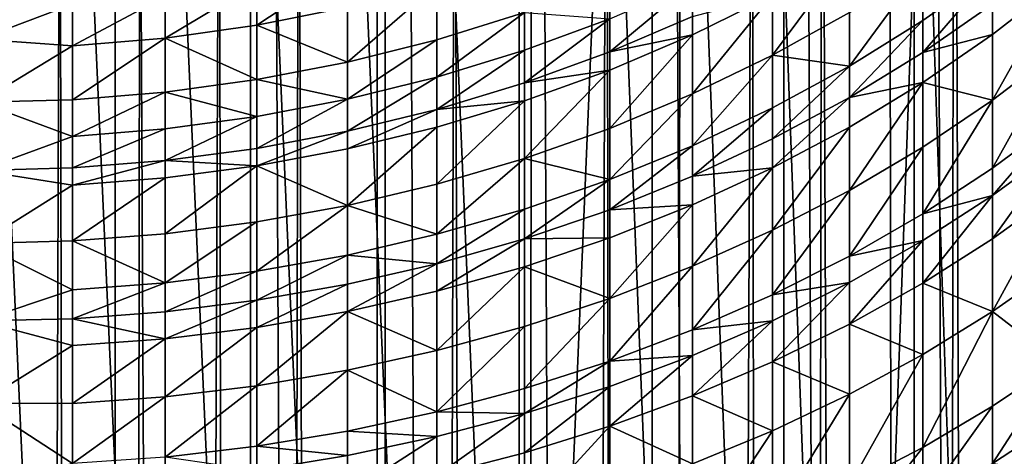
# Model space of a CAD drawing. Extents: x -25 to 25, y 0 to 215.
# Drawn here: x 0 to 7, y 155 to 158 of the extents above; entities that cross this region are included whole.
import ezdxf

# ---------------------------------------------------------------- set-up
doc = ezdxf.new("R2010")
doc.units = 0
doc.header["$MEASUREMENT"] = 0

msp = doc.modelspace()

# ---------------------------------------------------------------- linework, layer by layer
for points in [[(0.916007, 3.5, -20.980013), (0, 195.5, -21), (0.916007, 195.5, -20.980013)], [(0.916007, 3.5, -20.980013), (0, 3.5, -21), (0, 195.5, -21)], [(1.830271, 3.5, -20.920088), (0.916007, 195.5, -20.980013), (1.830271, 195.5, -20.920088)], [(1.830271, 3.5, -20.920088), (0.916007, 3.5, -20.980013), (0.916007, 195.5, -20.980013)], [(2.74105, 3.5, -20.820343), (1.830271, 195.5, -20.920088), (2.74105, 195.5, -20.820343)], [(2.74105, 3.5, -20.820343), (1.830271, 3.5, -20.920088), (1.830271, 195.5, -20.920088)], [(3.646612, 3.5, -20.680964), (2.74105, 3.5, -20.820343), (2.74105, 195.5, -20.820343)], [(3.646612, 3.5, -20.680964), (2.74105, 195.5, -20.820343), (3.646612, 195.5, -20.680964)], [(4.545232, 3.5, -20.502216), (3.646612, 3.5, -20.680964), (3.646612, 195.5, -20.680964)], [(4.545232, 3.5, -20.502216), (3.646612, 195.5, -20.680964), (4.545232, 195.5, -20.502216)], [(5.4352, 3.5, -20.284443), (4.545232, 3.5, -20.502216), (4.545232, 195.5, -20.502216)], [(5.4352, 3.5, -20.284443), (4.545232, 195.5, -20.502216), (5.4352, 195.5, -20.284443)], [(6.314822, 3.5, -20.028055), (5.4352, 3.5, -20.284443), (5.4352, 195.5, -20.284443)], [(6.314822, 3.5, -20.028055), (5.4352, 195.5, -20.284443), (6.314822, 195.5, -20.028055)], [(7.182423, 3.5, -19.733545), (6.314822, 3.5, -20.028055), (6.314822, 195.5, -20.028055)], [(7.182423, 3.5, -19.733545), (6.314822, 195.5, -20.028055), (7.182423, 195.5, -19.733545)], [(7.182423, 3.5, 19.733545), (7.00411, 163.36261, 19.797537), (6.587066, 162.975998, 19.940174)], [(6.314822, 3.5, 20.028055), (6.587066, 162.975998, 19.940174), (6.149387, 162.614258, 20.079468)], [(6.314822, 3.5, 20.028055), (7.182423, 3.5, 19.733545), (6.587066, 162.975998, 19.940174)], [(6.314822, 3.5, 20.028055), (6.149387, 162.614258, 20.079468), (5.69343, 162.278992, 20.213482)], [(5.4352, 3.5, 20.284443), (5.69343, 162.278992, 20.213482), (5.221473, 161.971451, 20.340508)], [(5.4352, 3.5, 20.284443), (6.314822, 3.5, 20.028055), (5.69343, 162.278992, 20.213482)], [(4.545232, 3.5, 20.502216), (5.4352, 3.5, 20.284443), (5.221473, 161.971451, 20.340508)], [(4.545232, 3.5, 20.502216), (5.221473, 161.971451, 20.340508), (4.735035, 161.692078, 20.459213)], [(0, 161.696777, 119.796852), (0, 147.799194, 128.481018), (0.627905, 147.788742, 128.464294)], [(0.627905, 161.68631, 119.780121), (0, 161.696777, 119.796852), (0.627905, 147.788742, 128.464294)], [(0.627905, 161.68631, 119.780121), (0.627905, 147.788742, 128.464294), (1.253332, 147.757401, 128.414154)], [(1.253332, 161.654984, 119.72998), (0.627905, 161.68631, 119.780121), (1.253332, 147.757401, 128.414154)], [(1.253332, 161.654984, 119.72998), (1.253332, 147.757401, 128.414154), (1.873813, 147.705322, 128.330811)], [(1.873813, 161.602905, 119.646645), (1.253332, 161.654984, 119.72998), (1.873813, 147.705322, 128.330811)], [(4.545232, 3.5, 20.502216), (4.735035, 161.692078, 20.459213), (4.236418, 161.441696, 20.568247)], [(1.873813, 161.602905, 119.646645), (1.873813, 147.705322, 128.330811), (2.486899, 147.632706, 128.2146)], [(2.486899, 161.530289, 119.530426), (1.873813, 161.602905, 119.646645), (2.486899, 147.632706, 128.2146)], [(2.486899, 161.530289, 119.530426), (2.486899, 147.632706, 128.2146), (3.09017, 147.539825, 128.065964)], [(3.09017, 161.437408, 119.38179), (2.486899, 161.530289, 119.530426), (3.09017, 147.539825, 128.065964)], [(3.09017, 161.437408, 119.38179), (3.09017, 147.539825, 128.065964), (3.681246, 147.427063, 127.885498)], [(3.681246, 161.324646, 119.201324), (3.09017, 161.437408, 119.38179), (3.681246, 147.427063, 127.885498)], [(3.646612, 3.5, 20.680964), (4.236418, 161.441696, 20.568247), (3.727512, 161.220688, 20.666534)], [(3.646612, 3.5, 20.680964), (4.545232, 3.5, 20.502216), (4.236418, 161.441696, 20.568247)], [(4.257793, 161.192429, 118.989746), (3.681246, 161.324646, 119.201324), (3.681246, 147.427063, 127.885498)], [(3.646612, 3.5, 20.680964), (3.727512, 161.220688, 20.666534), (3.210021, 161.029221, 20.753212)], [(4.257793, 161.192429, 118.989746), (3.681246, 147.427063, 127.885498), (4.257793, 147.294846, 127.673912)], [(4.257793, 161.192429, 118.989746), (4.257793, 147.294846, 127.673912), (4.817537, 147.143723, 127.432045)], [(4.817537, 161.04129, 118.747879), (4.257793, 161.192429, 118.989746), (4.817537, 147.143723, 127.432045)], [(4.817537, 161.04129, 118.747879), (4.817537, 147.143723, 127.432045), (5.358268, 146.974258, 127.160851)], [(5.358268, 160.871841, 118.476685), (4.817537, 161.04129, 118.747879), (5.358268, 146.974258, 127.160851)], [(2.74105, 3.5, 20.820343), (3.210021, 161.029221, 20.753212), (2.685322, 160.867294, 20.827602)], [(2.74105, 3.5, 20.820343), (3.646612, 3.5, 20.680964), (3.210021, 161.029221, 20.753212)], [(2.74105, 3.5, 20.820343), (2.685322, 160.867294, 20.827602), (2.154382, 160.734818, 20.889198)], [(5.358268, 160.871841, 118.476685), (5.358268, 146.974258, 127.160851), (5.877852, 146.78714, 126.861397)], [(5.877852, 160.684708, 118.177231), (5.358268, 160.871841, 118.476685), (5.877852, 146.78714, 126.861397)], [(1.830271, 3.5, 20.920088), (2.154382, 160.734818, 20.889198), (1.619711, 160.63205, 20.937443)], [(1.830271, 3.5, 20.920088), (2.74105, 3.5, 20.820343), (2.154382, 160.734818, 20.889198)], [(6.37424, 160.480682, 117.8507), (5.877852, 160.684708, 118.177231), (5.877852, 146.78714, 126.861397)], [(0.916007, 3.5, 20.980013), (1.830271, 3.5, 20.920088), (1.619711, 160.63205, 20.937443)], [(0.916007, 3.5, 20.980013), (1.619711, 160.63205, 20.937443), (1.081964, 160.558701, 20.972109)], [(0, 3.5, 21), (0.916007, 3.5, 20.980013), (0.541179, 160.514648, 20.993025)], [(0, 3.5, 21), (0.541179, 160.514648, 20.993025), (0, 160.5, 21)], [(0.916007, 3.5, 20.980013), (1.081964, 160.558701, 20.972109), (0.541179, 160.514648, 20.993025)], [(6.37424, 160.480682, 117.8507), (5.877852, 146.78714, 126.861397), (6.37424, 146.583099, 126.534866)], [(6.37424, 160.480682, 117.8507), (6.37424, 146.583099, 126.534866), (6.845471, 146.362946, 126.182549)], [(6.845471, 160.260529, 117.498375), (6.37424, 160.480682, 117.8507), (6.845471, 146.362946, 126.182549)], [(7.289686, 160.025131, 117.121666), (6.845471, 160.260529, 117.498375), (6.845471, 146.362946, 126.182549)], [(7.289686, 160.025131, 117.121666), (6.845471, 146.362946, 126.182549), (7.289686, 146.127548, 125.805832)], [(5.877852, 158.792648, 97.933937), (5.358268, 158.0923, 98.332985), (5.358268, 158.497833, 97.739586)], [(5.877852, 158.792648, 97.933937), (5.877852, 158.380478, 98.537048), (5.358268, 158.0923, 98.332985)], [(2.486899, 158.70137, 94.895775), (1.873813, 158.295273, 95.385185), (1.873813, 158.578583, 94.834923)], [(2.486899, 158.70137, 94.895775), (2.486899, 158.416138, 95.449776), (1.873813, 158.295273, 95.385185)], [(6.37424, 158.694702, 98.759567), (5.877852, 158.01886, 99.032814), (5.877852, 158.380478, 98.537048)], [(6.37424, 158.694702, 98.759567), (6.37424, 158.326736, 99.264046), (5.877852, 158.01886, 99.032814)], [(6.37424, 158.694702, 98.759567), (6.845471, 158.65892, 99.513542), (6.37424, 158.326736, 99.264046)], [(6.845471, 158.65892, 99.513542), (6.845471, 158.438324, 99.802414), (6.37424, 158.110184, 99.54763)], [(6.845471, 158.65892, 99.513542), (6.37424, 158.110184, 99.54763), (6.37424, 158.326736, 99.264046)], [(0.627905, 158.437561, 94.765022), (0, 158.201523, 95.183861), (0, 158.593948, 94.396011)], [(1.873813, 158.578583, 94.834923), (1.253332, 158.208588, 95.338867), (1.253332, 158.490524, 94.791283)], [(1.873813, 158.578583, 94.834923), (1.873813, 158.295273, 95.385185), (1.253332, 158.208588, 95.338867)], [(3.09017, 158.570709, 95.532387), (3.09017, 158.19754, 96.200333), (2.486899, 158.046158, 96.112007)], [(3.09017, 158.570709, 95.532387), (2.486899, 158.046158, 96.112007), (2.486899, 158.416138, 95.449776)], [(3.09017, 158.570709, 95.532387), (3.681246, 158.381348, 96.307571), (3.09017, 158.19754, 96.200333)], [(4.817537, 158.581009, 97.014259), (4.817537, 158.354553, 97.373734), (4.257793, 158.114761, 97.219307)], [(4.817537, 158.581009, 97.014259), (4.257793, 158.114761, 97.219307), (4.257793, 158.338181, 96.864662)], [(7.289686, 158.578918, 100.341614), (6.845471, 158.232071, 100.064072), (6.845471, 158.438324, 99.802414)], [(7.289686, 158.578918, 100.341614), (7.289686, 158.126709, 100.889305), (6.845471, 157.788544, 100.601257)], [(7.289686, 158.578918, 100.341614), (6.845471, 157.788544, 100.601257), (6.845471, 158.232071, 100.064072)], [(0.627905, 158.437561, 94.765022), (0.627905, 158.156448, 95.310997), (0, 158.201523, 95.183861)], [(1.253332, 158.490524, 94.791283), (0.627905, 158.156448, 95.310997), (0.627905, 158.437561, 94.765022)], [(1.253332, 158.490524, 94.791283), (1.253332, 158.208588, 95.338867), (0.627905, 158.156448, 95.310997)], [(5.358268, 158.497833, 97.739586), (4.817537, 158.23085, 97.563576), (4.817537, 158.354553, 97.373734)], [(5.358268, 158.497833, 97.739586), (4.817537, 157.831329, 98.14817), (4.817537, 158.23085, 97.563576)], [(5.358268, 158.497833, 97.739586), (5.358268, 158.0923, 98.332985), (4.817537, 157.831329, 98.14817)], [(6.845471, 158.438324, 99.802414), (6.845471, 158.232071, 100.064072), (6.37424, 158.110184, 99.54763)], [(2.486899, 158.416138, 95.449776), (2.486899, 158.046158, 96.112007), (1.873813, 158.295273, 95.385185)], [(3.681246, 158.381348, 96.307571), (3.681246, 158.125763, 96.733803), (3.09017, 157.94458, 96.622177)], [(3.681246, 158.381348, 96.307571), (3.09017, 157.94458, 96.622177), (3.09017, 158.19754, 96.200333)], [(3.681246, 158.381348, 96.307571), (4.257793, 158.338181, 96.864662), (3.681246, 158.125763, 96.733803)], [(5.877852, 158.380478, 98.537048), (5.877852, 158.01886, 99.032814), (5.358268, 158.0923, 98.332985)], [(4.257793, 158.338181, 96.864662), (4.257793, 158.114761, 97.219307), (3.681246, 157.905014, 97.084221)], [(4.257793, 158.338181, 96.864662), (3.681246, 157.905014, 97.084221), (3.681246, 158.125763, 96.733803)], [(4.817537, 158.354553, 97.373734), (4.817537, 158.23085, 97.563576), (4.257793, 158.114761, 97.219307)], [(6.37424, 158.326736, 99.264046), (5.877852, 157.806046, 99.311501), (5.877852, 158.01886, 99.032814)], [(6.37424, 158.326736, 99.264046), (6.37424, 158.110184, 99.54763), (5.877852, 157.806046, 99.311501)], [(1.873813, 158.295273, 95.385185), (1.873813, 157.927795, 96.042946), (1.253332, 158.208588, 95.338867)], [(1.873813, 158.295273, 95.385185), (2.486899, 158.046158, 96.112007), (1.873813, 157.927795, 96.042946)], [(0.627905, 158.156448, 95.310997), (0, 157.774796, 95.95369), (0, 158.201523, 95.183861)], [(1.253332, 158.208588, 95.338867), (0.627905, 157.79184, 95.963631), (0.627905, 158.156448, 95.310997)], [(1.253332, 158.208588, 95.338867), (1.253332, 157.842911, 95.993423), (0.627905, 157.79184, 95.963631)], [(1.253332, 158.208588, 95.338867), (1.873813, 157.927795, 96.042946), (1.253332, 157.842911, 95.993423)], [(3.09017, 158.19754, 96.200333), (2.486899, 157.795364, 96.530251), (2.486899, 158.046158, 96.112007)], [(3.09017, 158.19754, 96.200333), (3.09017, 157.94458, 96.622177), (2.486899, 157.795364, 96.530251)], [(4.817537, 158.23085, 97.563576), (4.257793, 157.598572, 97.983345), (4.257793, 157.992722, 97.406601)], [(4.817537, 158.23085, 97.563576), (4.257793, 157.992722, 97.406601), (4.257793, 158.114761, 97.219307)], [(4.817537, 158.23085, 97.563576), (4.817537, 157.831329, 98.14817), (4.257793, 157.598572, 97.983345)], [(6.845471, 158.232071, 100.064072), (6.845471, 157.788544, 100.601257), (6.37424, 157.9077, 99.804504)], [(6.845471, 158.232071, 100.064072), (6.37424, 157.9077, 99.804504), (6.37424, 158.110184, 99.54763)], [(0.627905, 158.156448, 95.310997), (0.627905, 157.79184, 95.963631), (0, 157.774796, 95.95369)], [(3.681246, 158.125763, 96.733803), (3.681246, 157.905014, 97.084221), (3.09017, 157.726105, 96.968994)], [(3.681246, 158.125763, 96.733803), (3.09017, 157.726105, 96.968994), (3.09017, 157.94458, 96.622177)], [(4.257793, 158.114761, 97.219307), (4.257793, 157.992722, 97.406601), (3.681246, 157.905014, 97.084221)], [(6.37424, 158.110184, 99.54763), (6.37424, 157.9077, 99.804504), (5.877852, 157.806046, 99.311501)], [(7.289686, 158.126709, 100.889305), (7.289686, 157.657913, 101.422859), (6.845471, 157.328751, 101.12458)], [(7.289686, 158.126709, 100.889305), (6.845471, 157.328751, 101.12458), (6.845471, 157.788544, 100.601257)], [(2.486899, 158.046158, 96.112007), (2.486899, 157.795364, 96.530251), (1.873813, 157.927795, 96.042946)], [(5.358268, 158.0923, 98.332985), (5.358268, 157.736526, 98.820755), (4.817537, 157.48082, 98.628708)], [(5.358268, 158.0923, 98.332985), (4.817537, 157.48082, 98.628708), (4.817537, 157.831329, 98.14817)], [(5.358268, 158.0923, 98.332985), (5.877852, 158.01886, 99.032814), (5.358268, 157.736526, 98.820755)], [(4.257793, 157.992722, 97.406601), (3.681246, 157.784424, 97.269287), (3.681246, 157.905014, 97.084221)], [(4.257793, 157.992722, 97.406601), (4.257793, 157.598572, 97.983345), (3.681246, 157.394958, 97.839157)], [(4.257793, 157.992722, 97.406601), (3.681246, 157.394958, 97.839157), (3.681246, 157.784424, 97.269287)], [(5.877852, 158.01886, 99.032814), (5.877852, 157.806046, 99.311501), (5.358268, 157.52713, 99.094948)], [(5.877852, 158.01886, 99.032814), (5.358268, 157.52713, 99.094948), (5.358268, 157.736526, 98.820755)], [(1.873813, 157.927795, 96.042946), (1.873813, 157.678696, 96.458366), (1.253332, 157.842911, 95.993423)], [(1.873813, 157.927795, 96.042946), (2.486899, 157.795364, 96.530251), (1.873813, 157.678696, 96.458366)], [(3.09017, 157.94458, 96.622177), (2.486899, 157.578751, 96.8741), (2.486899, 157.795364, 96.530251)], [(3.09017, 157.94458, 96.622177), (3.09017, 157.726105, 96.968994), (2.486899, 157.578751, 96.8741)], [(3.681246, 157.905014, 97.084221), (3.681246, 157.784424, 97.269287), (3.09017, 157.726105, 96.968994)], [(6.37424, 157.9077, 99.804504), (6.37424, 157.472275, 100.331863), (5.877852, 157.179169, 100.082184)], [(6.37424, 157.9077, 99.804504), (5.877852, 157.607071, 99.563942), (5.877852, 157.806046, 99.311501)], [(6.37424, 157.9077, 99.804504), (5.877852, 157.179169, 100.082184), (5.877852, 157.607071, 99.563942)], [(6.37424, 157.9077, 99.804504), (6.845471, 157.788544, 100.601257), (6.37424, 157.472275, 100.331863)], [(1.253332, 157.842911, 95.993423), (1.253332, 157.595016, 96.406822), (0.627905, 157.544678, 96.375809)], [(1.253332, 157.842911, 95.993423), (0.627905, 157.544678, 96.375809), (0.627905, 157.79184, 95.963631)], [(1.253332, 157.842911, 95.993423), (1.873813, 157.678696, 96.458366), (1.253332, 157.595016, 96.406822)], [(0.627905, 157.79184, 95.963631), (0.627905, 157.544678, 96.375809), (0, 157.774796, 95.95369)], [(0.627905, 157.544678, 96.375809), (0, 157.314621, 96.703995), (0, 157.774796, 95.95369)], [(2.486899, 157.795364, 96.530251), (1.873813, 157.463531, 96.799896), (1.873813, 157.678696, 96.458366)], [(2.486899, 157.795364, 96.530251), (2.486899, 157.578751, 96.8741), (1.873813, 157.463531, 96.799896)], [(3.681246, 157.784424, 97.269287), (3.681246, 157.394958, 97.839157), (3.09017, 157.221298, 97.716179)], [(3.681246, 157.784424, 97.269287), (3.09017, 157.60675, 97.152161), (3.09017, 157.726105, 96.968994)], [(3.681246, 157.784424, 97.269287), (3.09017, 157.221298, 97.716179), (3.09017, 157.60675, 97.152161)], [(4.817537, 157.831329, 98.14817), (4.257793, 157.252777, 98.457428), (4.257793, 157.598572, 97.983345)], [(4.817537, 157.831329, 98.14817), (4.817537, 157.48082, 98.628708), (4.257793, 157.252777, 98.457428)], [(5.877852, 157.806046, 99.311501), (5.358268, 157.33136, 99.343323), (5.358268, 157.52713, 99.094948)], [(5.877852, 157.806046, 99.311501), (5.877852, 157.607071, 99.563942), (5.358268, 157.33136, 99.343323)], [(6.845471, 157.788544, 100.601257), (6.37424, 157.020889, 100.845612), (6.37424, 157.472275, 100.331863)], [(6.845471, 157.788544, 100.601257), (6.845471, 157.328751, 101.12458), (6.37424, 157.020889, 100.845612)], [(3.09017, 157.726105, 96.968994), (3.09017, 157.60675, 97.152161), (2.486899, 157.460419, 97.055695)], [(3.09017, 157.726105, 96.968994), (2.486899, 157.460419, 97.055695), (2.486899, 157.578751, 96.8741)], [(5.358268, 157.736526, 98.820755), (4.817537, 157.274536, 98.898834), (4.817537, 157.48082, 98.628708)], [(5.358268, 157.736526, 98.820755), (5.358268, 157.52713, 99.094948), (4.817537, 157.274536, 98.898834)], [(1.873813, 157.678696, 96.458366), (1.253332, 157.38092, 96.746689), (1.253332, 157.595016, 96.406822)], [(1.873813, 157.678696, 96.458366), (1.873813, 157.463531, 96.799896), (1.253332, 157.38092, 96.746689)], [(7.289686, 157.657913, 101.422859), (7.289686, 157.470062, 101.627693), (6.845471, 157.144485, 101.325478)], [(7.289686, 157.657913, 101.422859), (6.845471, 157.144485, 101.325478), (6.845471, 157.328751, 101.12458)], [(1.253332, 157.595016, 96.406822), (0.627905, 157.331207, 96.714676), (0.627905, 157.544678, 96.375809)], [(1.253332, 157.595016, 96.406822), (1.253332, 157.38092, 96.746689), (0.627905, 157.331207, 96.714676)], [(2.486899, 157.578751, 96.8741), (1.873813, 157.346008, 96.98027), (1.873813, 157.463531, 96.799896)], [(2.486899, 157.578751, 96.8741), (2.486899, 157.460419, 97.055695), (1.873813, 157.346008, 96.98027)], [(3.09017, 157.60675, 97.152161), (3.09017, 157.221298, 97.716179), (2.486899, 157.078262, 97.614883)], [(3.09017, 157.60675, 97.152161), (2.486899, 157.078262, 97.614883), (2.486899, 157.460419, 97.055695)], [(4.257793, 157.598572, 97.983345), (4.257793, 157.252777, 98.457428), (3.681246, 157.394958, 97.839157)], [(5.877852, 157.607071, 99.563942), (5.877852, 157.179169, 100.082184), (5.358268, 156.910355, 99.853218)], [(5.877852, 157.607071, 99.563942), (5.358268, 156.910355, 99.853218), (5.358268, 157.33136, 99.343323)], [(0.627905, 157.544678, 96.375809), (0.627905, 157.331207, 96.714676), (0, 157.314621, 96.703995)], [(5.358268, 157.52713, 99.094948), (5.358268, 157.33136, 99.343323), (4.817537, 157.274536, 98.898834)], [(1.873813, 157.463531, 96.799896), (1.873813, 157.346008, 96.98027), (1.253332, 157.38092, 96.746689)], [(2.486899, 157.460419, 97.055695), (2.486899, 157.078262, 97.614883), (1.873813, 157.346008, 96.98027)], [(4.817537, 157.48082, 98.628708), (4.257793, 157.049271, 98.72393), (4.257793, 157.252777, 98.457428)], [(4.817537, 157.48082, 98.628708), (4.817537, 157.274536, 98.898834), (4.257793, 157.049271, 98.72393)], [(6.37424, 157.472275, 100.331863), (6.37424, 157.020889, 100.845612), (5.877852, 156.735565, 100.587067)], [(6.37424, 157.472275, 100.331863), (5.877852, 156.735565, 100.587067), (5.877852, 157.179169, 100.082184)], [(7.289686, 157.470062, 101.627693), (6.845471, 156.853104, 101.633553), (6.845471, 157.144485, 101.325478)], [(7.289686, 157.470062, 101.627693), (7.289686, 157.172974, 101.941788), (6.845471, 156.853104, 101.633553)], [(1.253332, 157.38092, 96.746689), (1.253332, 157.263962, 96.926178), (0.627905, 157.2146, 96.893639)], [(1.253332, 157.38092, 96.746689), (0.627905, 157.2146, 96.893639), (0.627905, 157.331207, 96.714676)], [(1.873813, 157.346008, 96.98027), (1.253332, 157.263962, 96.926178), (1.253332, 157.38092, 96.746689)], [(3.681246, 157.394958, 97.839157), (3.09017, 156.883133, 98.179802), (3.09017, 157.221298, 97.716179)], [(3.681246, 157.394958, 97.839157), (3.681246, 157.053284, 98.307602), (3.09017, 156.883133, 98.179802)], [(3.681246, 157.394958, 97.839157), (4.257793, 157.252777, 98.457428), (3.681246, 157.053284, 98.307602)], [(0.627905, 157.331207, 96.714676), (0.627905, 157.2146, 96.893639), (0, 157.314621, 96.703995)], [(0.627905, 157.2146, 96.893639), (0, 156.821869, 97.433319), (0, 157.314621, 96.703995)], [(1.873813, 157.346008, 96.98027), (1.253332, 156.88623, 97.478889), (1.253332, 157.263962, 96.926178)], [(1.873813, 157.346008, 96.98027), (1.873813, 156.966431, 97.53569), (1.253332, 156.88623, 97.478889)], [(1.873813, 157.346008, 96.98027), (2.486899, 157.078262, 97.614883), (1.873813, 156.966431, 97.53569)], [(5.358268, 157.33136, 99.343323), (4.817537, 157.081665, 99.143524), (4.817537, 157.274536, 98.898834)], [(5.358268, 157.33136, 99.343323), (5.358268, 156.910355, 99.853218), (4.817537, 156.666916, 99.645851)], [(5.358268, 157.33136, 99.343323), (4.817537, 156.666916, 99.645851), (4.817537, 157.081665, 99.143524)], [(6.845471, 157.328751, 101.12458), (6.845471, 157.144485, 101.325478), (6.37424, 157.020889, 100.845612)], [(1.253332, 157.263962, 96.926178), (1.253332, 156.88623, 97.478889), (0.627905, 156.837982, 97.444725)], [(1.253332, 157.263962, 96.926178), (0.627905, 156.837982, 97.444725), (0.627905, 157.2146, 96.893639)], [(4.257793, 157.252777, 98.457428), (3.681246, 156.852203, 98.570923), (3.681246, 157.053284, 98.307602)], [(4.257793, 157.252777, 98.457428), (4.257793, 157.049271, 98.72393), (3.681246, 156.852203, 98.570923)], [(4.817537, 157.274536, 98.898834), (4.817537, 157.081665, 99.143524), (4.257793, 157.049271, 98.72393)], [(0.627905, 157.2146, 96.893639), (0.627905, 156.837982, 97.444725), (0, 156.821869, 97.433319)], [(3.09017, 157.221298, 97.716179), (3.09017, 156.883133, 98.179802), (2.486899, 157.078262, 97.614883)], [(5.877852, 157.179169, 100.082184), (5.877852, 156.735565, 100.587067), (5.358268, 156.473907, 100.349953)], [(5.877852, 157.179169, 100.082184), (5.358268, 156.473907, 100.349953), (5.358268, 156.910355, 99.853218)], [(7.289686, 157.172974, 101.941788), (6.845471, 156.362091, 102.127701), (6.845471, 156.853104, 101.633553)], [(7.289686, 157.172974, 101.941788), (7.289686, 156.672348, 102.445602), (6.845471, 156.362091, 102.127701)], [(6.845471, 157.144485, 101.325478), (6.37424, 156.840012, 101.042831), (6.37424, 157.020889, 100.845612)], [(6.845471, 157.144485, 101.325478), (6.37424, 156.553955, 101.345276), (6.37424, 156.840012, 101.042831)], [(6.845471, 157.144485, 101.325478), (6.845471, 156.853104, 101.633553), (6.37424, 156.553955, 101.345276)], [(2.486899, 157.078262, 97.614883), (2.486899, 156.742996, 98.074547), (1.873813, 156.633423, 97.992249)], [(2.486899, 157.078262, 97.614883), (1.873813, 156.633423, 97.992249), (1.873813, 156.966431, 97.53569)], [(2.486899, 157.078262, 97.614883), (3.09017, 156.883133, 98.179802), (2.486899, 156.742996, 98.074547)], [(3.681246, 157.053284, 98.307602), (3.681246, 156.852203, 98.570923), (3.09017, 156.684113, 98.440422)], [(3.681246, 157.053284, 98.307602), (3.09017, 156.684113, 98.440422), (3.09017, 156.883133, 98.179802)], [(4.257793, 157.049271, 98.72393), (4.257793, 156.858978, 98.965332), (3.681246, 156.852203, 98.570923)], [(4.817537, 157.081665, 99.143524), (4.257793, 156.858978, 98.965332), (4.257793, 157.049271, 98.72393)], [(4.817537, 157.081665, 99.143524), (4.257793, 156.449799, 99.460915), (4.257793, 156.858978, 98.965332)], [(4.817537, 157.081665, 99.143524), (4.817537, 156.666916, 99.645851), (4.257793, 156.449799, 99.460915)], [(6.37424, 157.020889, 100.845612), (6.37424, 156.840012, 101.042831), (5.877852, 156.735565, 100.587067)], [(1.873813, 156.966431, 97.53569), (1.253332, 156.55484, 97.933228), (1.253332, 156.88623, 97.478889)], [(1.873813, 156.966431, 97.53569), (1.873813, 156.633423, 97.992249), (1.253332, 156.55484, 97.933228)], [(5.358268, 156.910355, 99.853218), (5.358268, 156.473907, 100.349953), (4.817537, 156.236938, 100.135223)], [(5.358268, 156.910355, 99.853218), (4.817537, 156.236938, 100.135223), (4.817537, 156.666916, 99.645851)], [(1.253332, 156.88623, 97.478889), (1.253332, 156.55484, 97.933228), (0.627905, 156.837982, 97.444725)], [(3.09017, 156.883133, 98.179802), (3.09017, 156.684113, 98.440422), (2.486899, 156.742996, 98.074547)], [(3.681246, 156.852203, 98.570923), (3.681246, 156.664185, 98.809448), (3.09017, 156.498032, 98.676491)], [(3.681246, 156.852203, 98.570923), (3.09017, 156.498032, 98.676491), (3.09017, 156.684113, 98.440422)], [(4.257793, 156.858978, 98.965332), (3.681246, 156.664185, 98.809448), (3.681246, 156.852203, 98.570923)], [(4.257793, 156.858978, 98.965332), (4.257793, 156.449799, 99.460915), (3.681246, 156.664185, 98.809448)], [(6.37424, 156.840012, 101.042831), (6.37424, 156.553955, 101.345276), (5.877852, 156.276703, 101.078094)], [(6.37424, 156.840012, 101.042831), (5.877852, 156.557816, 100.780884), (5.877852, 156.735565, 100.587067)], [(6.37424, 156.840012, 101.042831), (5.877852, 156.276703, 101.078094), (5.877852, 156.557816, 100.780884)], [(6.845471, 156.853104, 101.633553), (6.845471, 156.362091, 102.127701), (6.37424, 156.553955, 101.345276)], [(0.627905, 156.837982, 97.444725), (0.627905, 156.507568, 97.89772), (0, 156.821869, 97.433319)], [(0.627905, 156.507568, 97.89772), (0, 156.297516, 98.140266), (0, 156.821869, 97.433319)], [(0.627905, 156.837982, 97.444725), (1.253332, 156.55484, 97.933228), (0.627905, 156.507568, 97.89772)], [(2.486899, 156.742996, 98.074547), (2.486899, 156.54567, 98.332932), (1.873813, 156.437424, 98.248894)], [(2.486899, 156.742996, 98.074547), (1.873813, 156.437424, 98.248894), (1.873813, 156.633423, 97.992249)], [(3.09017, 156.684113, 98.440422), (2.486899, 156.54567, 98.332932), (2.486899, 156.742996, 98.074547)], [(5.877852, 156.735565, 100.587067), (5.877852, 156.557816, 100.780884), (5.358268, 156.473907, 100.349953)], [(3.09017, 156.684113, 98.440422), (3.09017, 156.498032, 98.676491), (2.486899, 156.361176, 98.566994)], [(3.09017, 156.684113, 98.440422), (2.486899, 156.361176, 98.566994), (2.486899, 156.54567, 98.332932)], [(3.681246, 156.664185, 98.809448), (3.09017, 156.09787, 99.16114), (3.09017, 156.498032, 98.676491)], [(3.681246, 156.664185, 98.809448), (3.681246, 156.259872, 99.299133), (3.09017, 156.09787, 99.16114)], [(3.681246, 156.664185, 98.809448), (4.257793, 156.449799, 99.460915), (3.681246, 156.259872, 99.299133)], [(4.817537, 156.666916, 99.645851), (4.817537, 156.236938, 100.135223), (4.257793, 156.025604, 99.94371)], [(4.817537, 156.666916, 99.645851), (4.257793, 156.025604, 99.94371), (4.257793, 156.449799, 99.460915)], [(7.289686, 156.672348, 102.445602), (7.289686, 156.019501, 103.058563), (6.845471, 156.362091, 102.127701)], [(1.873813, 156.633423, 97.992249), (1.873813, 156.437424, 98.248894), (1.253332, 156.359802, 98.188622)], [(1.873813, 156.633423, 97.992249), (1.253332, 156.359802, 98.188622), (1.253332, 156.55484, 97.933228)], [(0.627905, 156.507568, 97.89772), (0.627905, 156.31311, 98.152367), (0, 156.297516, 98.140266)], [(1.253332, 156.55484, 97.933228), (0.627905, 156.31311, 98.152367), (0.627905, 156.507568, 97.89772)], [(1.253332, 156.55484, 97.933228), (1.253332, 156.359802, 98.188622), (0.627905, 156.31311, 98.152367)], [(2.486899, 156.54567, 98.332932), (1.873813, 156.254181, 98.481369), (1.873813, 156.437424, 98.248894)], [(2.486899, 156.54567, 98.332932), (2.486899, 156.361176, 98.566994), (1.873813, 156.254181, 98.481369)], [(5.877852, 156.557816, 100.780884), (5.358268, 156.022446, 100.833076), (5.358268, 156.299011, 100.540649)], [(5.877852, 156.557816, 100.780884), (5.358268, 156.299011, 100.540649), (5.358268, 156.473907, 100.349953)], [(5.877852, 156.557816, 100.780884), (5.877852, 156.276703, 101.078094), (5.358268, 156.022446, 100.833076)], [(6.37424, 156.553955, 101.345276), (6.37424, 156.071915, 101.830383), (5.877852, 156.276703, 101.078094)], [(6.37424, 156.553955, 101.345276), (6.845471, 156.362091, 102.127701), (6.37424, 156.071915, 101.830383)], [(3.09017, 156.498032, 98.676491), (3.09017, 156.09787, 99.16114), (2.486899, 156.361176, 98.566994)], [(4.257793, 156.449799, 99.460915), (3.681246, 155.840729, 99.776184), (3.681246, 156.259872, 99.299133)], [(4.257793, 156.449799, 99.460915), (4.257793, 156.025604, 99.94371), (3.681246, 155.840729, 99.776184)], [(5.358268, 156.473907, 100.349953), (5.358268, 156.299011, 100.540649), (4.817537, 156.236938, 100.135223)], [(1.873813, 156.437424, 98.248894), (1.253332, 156.177444, 98.419968), (1.253332, 156.359802, 98.188622)], [(1.873813, 156.437424, 98.248894), (1.873813, 156.254181, 98.481369), (1.253332, 156.177444, 98.419968)], [(0.627905, 156.31311, 98.152367), (0.627905, 156.131287, 98.383034), (0, 156.297516, 98.140266)], [(1.253332, 156.359802, 98.188622), (1.253332, 156.177444, 98.419968), (0.627905, 156.31311, 98.152367)], [(1.253332, 156.177444, 98.419968), (0.627905, 156.131287, 98.383034), (0.627905, 156.31311, 98.152367)], [(2.486899, 156.361176, 98.566994), (2.486899, 155.964447, 99.047493), (1.873813, 155.860123, 98.958626)], [(2.486899, 156.361176, 98.566994), (1.873813, 155.860123, 98.958626), (1.873813, 156.254181, 98.481369)], [(2.486899, 156.361176, 98.566994), (3.09017, 156.09787, 99.16114), (2.486899, 155.964447, 99.047493)], [(6.845471, 156.362091, 102.127701), (6.37424, 155.443314, 102.420586), (6.37424, 156.071915, 101.830383)], [(6.845471, 156.362091, 102.127701), (6.845471, 155.721756, 102.728897), (6.37424, 155.443314, 102.420586)], [(6.845471, 156.362091, 102.127701), (7.289686, 156.019501, 103.058563), (6.845471, 155.721756, 102.728897)], [(0.627905, 156.131287, 98.383034), (0, 155.742569, 98.823456), (0, 156.297516, 98.140266)], [(1.873813, 156.254181, 98.481369), (1.253332, 155.785309, 98.894905), (1.253332, 156.177444, 98.419968)], [(1.873813, 156.254181, 98.481369), (1.873813, 155.860123, 98.958626), (1.253332, 155.785309, 98.894905)], [(3.681246, 156.259872, 99.299133), (3.681246, 155.840729, 99.776184), (3.09017, 155.683029, 99.633286)], [(3.681246, 156.259872, 99.299133), (3.09017, 155.683029, 99.633286), (3.09017, 156.09787, 99.16114)], [(5.358268, 156.299011, 100.540649), (4.817537, 156.064636, 100.32309), (4.817537, 156.236938, 100.135223)], [(5.358268, 156.299011, 100.540649), (5.358268, 156.022446, 100.833076), (4.817537, 155.79216, 100.611176)], [(5.358268, 156.299011, 100.540649), (4.817537, 155.79216, 100.611176), (4.817537, 156.064636, 100.32309)], [(5.877852, 156.276703, 101.078094), (5.877852, 155.802994, 101.554825), (5.358268, 156.022446, 100.833076)], [(5.877852, 156.276703, 101.078094), (6.37424, 156.071915, 101.830383), (5.877852, 155.802994, 101.554825)], [(1.253332, 156.177444, 98.419968), (1.253332, 155.785309, 98.894905), (0.627905, 155.740295, 98.856567)], [(1.253332, 156.177444, 98.419968), (0.627905, 155.740295, 98.856567), (0.627905, 156.131287, 98.383034)], [(4.817537, 156.236938, 100.135223), (4.817537, 156.064636, 100.32309), (4.257793, 156.025604, 99.94371)], [(0.627905, 156.131287, 98.383034), (0.627905, 155.740295, 98.856567), (0, 155.742569, 98.823456)], [(3.09017, 156.09787, 99.16114), (3.09017, 155.683029, 99.633286), (2.486899, 155.964447, 99.047493)], [(4.817537, 156.064636, 100.32309), (4.257793, 155.586807, 100.413277), (4.257793, 155.855621, 100.129059)], [(4.817537, 156.064636, 100.32309), (4.257793, 155.855621, 100.129059), (4.257793, 156.025604, 99.94371)], [(4.817537, 156.064636, 100.32309), (4.817537, 155.79216, 100.611176), (4.257793, 155.586807, 100.413277)], [(6.37424, 156.071915, 101.830383), (6.37424, 155.443314, 102.420586), (5.877852, 155.185226, 102.134842)], [(6.37424, 156.071915, 101.830383), (5.877852, 155.185226, 102.134842), (5.877852, 155.802994, 101.554825)], [(4.257793, 156.025604, 99.94371), (4.257793, 155.855621, 100.129059), (3.681246, 155.67276, 99.95932)], [(4.257793, 156.025604, 99.94371), (3.681246, 155.67276, 99.95932), (3.681246, 155.840729, 99.776184)], [(5.358268, 156.022446, 100.833076), (5.358268, 155.556366, 101.302124), (4.817537, 155.79216, 100.611176)], [(5.358268, 156.022446, 100.833076), (5.877852, 155.802994, 101.554825), (5.358268, 155.556366, 101.302124)], [(7.289686, 156.019501, 103.058563), (6.845471, 155.335754, 103.069664), (6.845471, 155.721756, 102.728897)], [(7.289686, 156.019501, 103.058563), (7.289686, 155.625931, 103.405998), (6.845471, 155.335754, 103.069664)], [(2.486899, 155.964447, 99.047493), (2.486899, 155.553162, 99.515602), (1.873813, 155.451614, 99.423576)], [(2.486899, 155.964447, 99.047493), (1.873813, 155.451614, 99.423576), (1.873813, 155.860123, 98.958626)], [(2.486899, 155.964447, 99.047493), (3.09017, 155.683029, 99.633286), (2.486899, 155.553162, 99.515602)], [(1.873813, 155.860123, 98.958626), (1.253332, 155.378784, 99.35759), (1.253332, 155.785309, 98.894905)], [(1.873813, 155.860123, 98.958626), (1.873813, 155.451614, 99.423576), (1.253332, 155.378784, 99.35759)], [(4.257793, 155.855621, 100.129059), (3.681246, 155.40715, 100.24015), (3.681246, 155.67276, 99.95932)], [(4.257793, 155.855621, 100.129059), (4.257793, 155.586807, 100.413277), (3.681246, 155.40715, 100.24015)], [(1.253332, 155.785309, 98.894905), (1.253332, 155.378784, 99.35759), (0.627905, 155.334976, 99.317894)], [(1.253332, 155.785309, 98.894905), (0.627905, 155.334976, 99.317894), (0.627905, 155.740295, 98.856567)], [(3.681246, 155.840729, 99.776184), (3.681246, 155.67276, 99.95932), (3.09017, 155.683029, 99.633286)], [(4.817537, 155.79216, 100.611176), (4.817537, 155.333008, 101.073265), (4.257793, 155.586807, 100.413277)], [(4.817537, 155.79216, 100.611176), (5.358268, 155.556366, 101.302124), (4.817537, 155.333008, 101.073265)], [(5.877852, 155.802994, 101.554825), (5.877852, 155.185226, 102.134842), (5.358268, 154.948563, 101.872787)], [(5.877852, 155.802994, 101.554825), (5.358268, 154.948563, 101.872787), (5.358268, 155.556366, 101.302124)], [(0.627905, 155.334976, 99.317894), (0, 155.158081, 99.481567), (0, 155.742569, 98.823456)], [(0.627905, 155.740295, 98.856567), (0.627905, 155.334976, 99.317894), (0, 155.742569, 98.823456)], [(6.845471, 155.721756, 102.728897), (6.37424, 155.064362, 102.755119), (6.37424, 155.443314, 102.420586)], [(6.845471, 155.721756, 102.728897), (6.845471, 155.335754, 103.069664), (6.37424, 155.064362, 102.755119)], [(3.09017, 155.683029, 99.633286), (3.09017, 155.5168, 99.814545), (2.486899, 155.553162, 99.515602)], [(3.681246, 155.67276, 99.95932), (3.09017, 155.5168, 99.814545), (3.09017, 155.683029, 99.633286)], [(3.681246, 155.67276, 99.95932), (3.09017, 155.253906, 100.092491), (3.09017, 155.5168, 99.814545)], [(3.681246, 155.67276, 99.95932), (3.681246, 155.40715, 100.24015), (3.09017, 155.253906, 100.092491)], [(4.257793, 155.586807, 100.413277), (4.257793, 155.133804, 100.869156), (3.681246, 154.959534, 100.690605)], [(4.257793, 155.586807, 100.413277), (3.681246, 154.959534, 100.690605), (3.681246, 155.40715, 100.24015)], [(4.257793, 155.586807, 100.413277), (4.817537, 155.333008, 101.073265), (4.257793, 155.133804, 100.869156)], [(7.289686, 155.625931, 103.405998), (7.289686, 155.248413, 103.724762), (6.845471, 155.335754, 103.069664)], [(2.486899, 155.553162, 99.515602), (2.486899, 155.388336, 99.695305), (1.873813, 155.451614, 99.423576)], [(3.09017, 155.5168, 99.814545), (2.486899, 155.388336, 99.695305), (2.486899, 155.553162, 99.515602)], [(3.09017, 155.5168, 99.814545), (2.486899, 155.127701, 99.970871), (2.486899, 155.388336, 99.695305)], [(3.09017, 155.5168, 99.814545), (3.09017, 155.253906, 100.092491), (2.486899, 155.127701, 99.970871)], [(5.358268, 155.556366, 101.302124), (4.817537, 154.734222, 101.63546), (4.817537, 155.333008, 101.073265)], [(5.358268, 155.556366, 101.302124), (5.358268, 154.948563, 101.872787), (4.817537, 154.734222, 101.63546)], [(1.873813, 155.451614, 99.423576), (1.873813, 155.287903, 99.602066), (1.253332, 155.378784, 99.35759)], [(2.486899, 155.388336, 99.695305), (1.873813, 155.287903, 99.602066), (1.873813, 155.451614, 99.423576)], [(6.37424, 155.443314, 102.420586), (5.877852, 154.81282, 102.463593), (5.877852, 155.185226, 102.134842)], [(6.37424, 155.443314, 102.420586), (6.37424, 155.064362, 102.755119), (5.877852, 154.81282, 102.463593)], [(2.486899, 155.388336, 99.695305), (2.486899, 155.127701, 99.970871), (1.873813, 155.287903, 99.602066)], [(3.681246, 155.40715, 100.24015), (3.681246, 154.959534, 100.690605), (3.09017, 155.253906, 100.092491)]]:
    msp.add_3dface(points)

doc.saveas('drawing.dxf')
